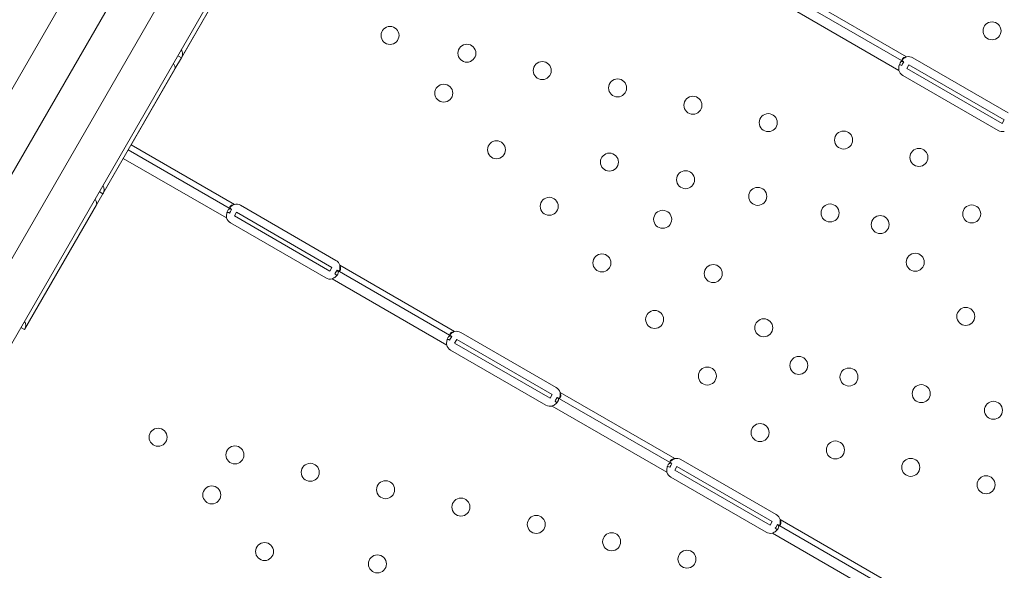
# Model space of a CAD drawing. Units: inches. Extents: x -1067 to 18552, y 9 to 16607.
# Drawn here: x 10178 to 10643, y 12779 to 13039 of the extents above; entities that cross this region are included whole.
import ezdxf

# ---------------------------------------------------------------- set-up
doc = ezdxf.new("R2010")
doc.units = ezdxf.units.IN
doc.header["$MEASUREMENT"] = 0
doc.styles.get("Standard").update_dxf_attribs({"font": 'arial.ttf'})
doc.dimstyles.new('OLCU', dxfattribs={"dimtxt": 300, "dimasz": 150, "dimexe": 0.18, "dimexo": 0.0625, "dimgap": 50, "dimtad": 1, "dimdec": 0, "dimlfac": 0.1, "dimrnd": 5, "dimzin": 0, "dimdsep": 46, "dimtxsty": 'Standard', "dimcen": 0.09, "dimse1": 1, "dimse2": 1, "dimadec": 0, "dimazin": 0, "dimtfac": 1, "dimtdec": 0, "dimtofl": 0, "dimtmove": 0, "dimatfit": 3, "dimfxl": 1, "dimtolj": 1, "dimtzin": 0, "dimarcsym": 0})

# ---------------------------------------------------------------- blocks, each defined once
blk = doc.blocks.new('*D30')
at = {"color": 0, "lineweight": -2, "transparency": 16777216}
blk.add_line((5181.39, 16207.16), (12915.25, 16207.16), dxfattribs=at)
at = {"color": 0, "transparency": 16777216}
for points in [[(5181.39, 16232.16), (5181.39, 16182.16), (5031.39, 16207.16)], [(12915.25, 16232.16), (12915.25, 16182.16), (13065.25, 16207.16)]]:
    blk.add_solid(points, dxfattribs=at)
at = {"layer": 'Defpoints', "color": 0, "transparency": 16777216}
for p in [(13065.25, 16207.16), (13065.25, 12891.74), (5031.39, 11694.03)]:
    blk.add_point(p, dxfattribs=at)
at = {"color": 0, "transparency": 16777216, "insert": (9048.32, 16410.34), "char_height": 300, "attachment_point": 5}
blk.add_mtext('\\A1;805', dxfattribs=at)

msp = doc.modelspace()

# ---------------------------------------------------------------- linework, layer by layer
at = {"lineweight": 18}
for p, q in [((10334.19, 13282.41), (10071.33, 12827.12)), ((10101.07, 12758.64), (10396.1, 13269.64)), ((10081.85, 12805.35), (10349.52, 13268.96)), ((10366.54, 13258.43), (10091.78, 12782.55)), ((10254.54, 13020.6), (10288.54, 13079.48)), ((10230.86, 12979.57), (10276.75, 13059.06)), ((10542.78, 13052.34), (10596.91, 13021.09)), ((10539.08, 13045.93), (10593.22, 13014.68)), ((10541.43, 13050), (10595.56, 13018.75)), ((10251.53, 13015.38), (10254.54, 13020.6)), ((10253.18, 13021.39), (10252.87, 13021.57)), ((10254.54, 13020.6), (10253.18, 13021.39)), ((10254.67, 13020.82), (10254.67, 13020.82)), ((10595.01, 13017.8), (10595.56, 13018.75)), ((10599.84, 13020.66), (10644.87, 12994.66)), ((10217.54, 12956.5), (10251.53, 13015.38)), ((10594.56, 13017.02), (10595.01, 13017.8)), ((10597.94, 13017.37), (10596.94, 13015.64)), ((10596.94, 13015.64), (10641.98, 12989.64)), ((10597.94, 13017.37), (10642.98, 12991.37)), ((10640.08, 12986.36), (10595.05, 13012.36)), ((10642.98, 12991.37), (10641.98, 12989.64)), ((10229.51, 12977.23), (10278.23, 12949.11)), ((10230.86, 12979.57), (10279.58, 12951.45)), ((10181.27, 12893.68), (10227.16, 12973.16)), ((10227.16, 12973.16), (10275.88, 12945.04)), ((10216.17, 12957.29), (10215.87, 12957.47)), ((10217.54, 12956.5), (10216.17, 12957.29)), ((10217.66, 12956.73), (10217.66, 12956.73)), ((10180.53, 12892.4), (10214.53, 12951.29)), ((10277.68, 12948.16), (10278.23, 12949.11)), ((10282.5, 12951.02), (10327.54, 12925.02)), ((10277.23, 12947.38), (10277.68, 12948.16)), ((10280.61, 12947.73), (10279.61, 12946)), ((10279.61, 12946), (10324.64, 12920)), ((10280.61, 12947.73), (10325.64, 12921.73)), ((10322.74, 12916.72), (10277.71, 12942.72)), ((10325.64, 12921.73), (10324.64, 12920)), ((10329.37, 12922.7), (10383.5, 12891.45)), ((10325.67, 12916.29), (10379.8, 12885.04)), ((10327.23, 12918.99), (10327.02, 12918.63)), ((10328.02, 12920.36), (10327.23, 12918.99)), ((10328.02, 12920.36), (10382.15, 12889.11)), ((10179.17, 12893.19), (10178.86, 12893.37)), ((10180.53, 12892.4), (10179.17, 12893.19)), ((10181.04, 12893.81), (10181.04, 12893.81)), ((10181.27, 12893.68), (10181.27, 12893.68)), ((10381.15, 12887.38), (10381.6, 12888.16)), ((10381.6, 12888.16), (10382.15, 12889.11)), ((10386.43, 12891.02), (10431.46, 12865.02)), ((10384.53, 12887.73), (10383.53, 12886)), ((10383.53, 12886), (10428.56, 12860)), ((10384.53, 12887.73), (10429.56, 12861.73)), ((10426.67, 12856.72), (10381.63, 12882.72)), ((10429.56, 12861.73), (10428.56, 12860)), ((10431.94, 12860.36), (10431.16, 12858.99)), ((10431.94, 12860.36), (10486.07, 12829.11)), ((10433.29, 12862.7), (10487.42, 12831.45)), ((10429.59, 12856.29), (10483.73, 12825.04)), ((10431.16, 12858.99), (10430.94, 12858.63)), ((10485.07, 12827.38), (10485.52, 12828.16)), ((10485.52, 12828.16), (10486.07, 12829.11)), ((10488.45, 12827.73), (10487.45, 12826)), ((10488.45, 12827.73), (10533.49, 12801.73)), ((10490.35, 12831.02), (10535.39, 12805.02)), ((10487.45, 12826), (10532.49, 12800)), ((10530.59, 12796.72), (10485.56, 12822.72)), ((10533.49, 12801.73), (10532.49, 12800)), ((10535.87, 12800.36), (10535.08, 12798.99)), ((10535.87, 12800.36), (10590, 12769.11)), ((10537.22, 12802.7), (10591.35, 12771.45)), ((10533.51, 12796.29), (10587.65, 12765.04)), ((10535.08, 12798.99), (10534.87, 12798.63))]:
    msp.add_line(p, q, dxfattribs=at)
for centre in [(10637.2, 13033.38), (10353.04, 13031.19), (10389.31, 13022.83), (10424.88, 13014.63), (10460.44, 13006.43), (10378.41, 13003.96), (10496.01, 12998.24), (10531.58, 12990.04), (10567.15, 12981.84), (10403.3, 12977.25), (10602.71, 12973.64), (10456.59, 12971.4), (10492.53, 12963.12), (10526.64, 12955.26), (10428.18, 12950.55), (10481.74, 12944.42), (10560.75, 12947.4), (10627.6, 12946.94), (10584.41, 12941.94), (10453.06, 12923.85), (10600.97, 12924.17), (10505.6, 12918.81), (10624.83, 12898.57), (10477.95, 12897.14), (10529.46, 12893.2), (10546.01, 12875.44), (10502.83, 12870.44), (10569.68, 12869.98), (10603.79, 12862.12), (10637.89, 12854.26), (10527.71, 12843.74), (10243.55, 12841.55), (10279.82, 12833.19), (10563.28, 12835.54), (10315.39, 12824.99), (10598.85, 12827.34), (10634.42, 12819.14), (10268.92, 12814.32), (10350.95, 12816.79), (10386.52, 12808.59), (10422.09, 12800.4), (10457.66, 12792.2), (10293.81, 12787.61), (10347.1, 12781.76), (10493.22, 12784)]:
    msp.add_circle(centre, 4.25, dxfattribs=at)
for centre, start, end in [((10597.84, 13017.2), 60, 103.4773), ((10597.05, 13015.82), 196.6638, 240), ((10642.08, 12989.82), 240, 283.3362), ((10280.5, 12947.56), 60, 103.4068), ((10279.71, 12946.18), 196.5932, 240), ((10325.54, 12921.56), 16.5932, 60), ((10324.74, 12920.18), 240, 283.4068), ((10384.43, 12887.56), 60, 103.4068), ((10383.63, 12886.18), 196.5932, 240), ((10429.46, 12861.56), 16.5932, 60), ((10428.67, 12860.18), 240, 283.4068), ((10488.35, 12827.56), 60, 103.4773), ((10487.56, 12826.18), 196.6638, 240), ((10533.39, 12801.56), 16.5227, 60), ((10532.59, 12800.18), 240, 283.3362)]:
    msp.add_arc(centre, 4, start, end, dxfattribs=at)
for points, knots in [([(10254.48, 13024.35), (10254.59, 13024.2), (10254.69, 13024.05), (10255.02, 13023.42), (10255.13, 13022.88), (10255.06, 13021.76), (10254.88, 13021.17), (10254.54, 13020.6)], [0.4133358, 0.4133358, 0.4133358, 0.4133358, 0.5, 0.5, 0.75, 0.75, 1, 1, 1, 1]), ([(10595.56, 13018.75), (10595.2, 13018.96), (10594.88, 13019.04), (10594.45, 13018.91), (10594.31, 13018.83), (10594.11, 13018.64), (10594.05, 13018.56), (10593.95, 13018.43), (10593.92, 13018.39), (10593.87, 13018.31), (10593.85, 13018.29), (10593.83, 13018.25), (10593.82, 13018.24), (10593.81, 13018.22), (10593.81, 13018.21), (10593.8, 13018.2), (10593.79, 13018.19), (10593.57, 13017.79), (10593.39, 13017.27), (10593.18, 13016.08), (10593.15, 13015.4), (10593.22, 13014.68)], [0, 0, 0, 0, 0.25, 0.25, 0.375, 0.375, 0.4375, 0.4375, 0.46875, 0.46875, 0.484375, 0.484375, 0.492188, 0.492188, 0.496094, 0.496094, 0.5, 0.5, 0.75, 0.75, 1, 1, 1, 1]), ([(10596.91, 13021.09), (10596.4, 13021.04), (10595.97, 13020.91), (10595.45, 13020.64), (10595.3, 13020.54), (10595.11, 13020.36), (10595.05, 13020.31), (10594.95, 13020.18), (10594.91, 13020.12), (10594.8, 13019.93), (10594.77, 13019.82), (10594.76, 13019.65), (10594.76, 13019.59), (10594.78, 13019.51), (10594.79, 13019.48), (10594.8, 13019.44), (10594.81, 13019.43), (10594.82, 13019.41), (10594.82, 13019.4), (10594.82, 13019.4), (10594.83, 13019.39), (10594.83, 13019.39), (10594.83, 13019.39), (10594.83, 13019.38), (10594.83, 13019.38), (10594.87, 13019.3), (10594.95, 13019.21), (10595.19, 13018.99), (10595.36, 13018.87), (10595.57, 13018.75)], [0, 0, 0, 0, 0.25, 0.25, 0.375, 0.375, 0.4375, 0.4375, 0.5, 0.5, 0.625, 0.625, 0.6875, 0.6875, 0.71875, 0.71875, 0.734375, 0.734375, 0.742188, 0.742188, 0.746094, 0.746094, 0.748047, 0.748047, 0.75, 0.75, 0.875, 0.875, 1, 1, 1, 1]), ([(10596.91, 13021.09), (10596.29, 13020.85), (10595.73, 13020.51), (10595.08, 13019.96), (10594.91, 13019.8), (10594.76, 13019.63)], [0, 0, 0, 0, 0.25, 0.25, 0.3482906, 0.3482906, 0.3482906, 0.3482906]), ([(10251.53, 13015.38), (10251.62, 13015.53), (10251.63, 13015.78), (10251.51, 13016.45), (10251.37, 13016.87), (10251.05, 13017.56), (10250.94, 13017.77), (10250.81, 13018)], [0, 0, 0, 0, 0.25, 0.25, 0.5, 0.5, 0.6109469, 0.6109469, 0.6109469, 0.6109469]), ([(10594.56, 13017.02), (10594.2, 13017.23), (10593.9, 13017.34), (10593.58, 13017.34), (10593.5, 13017.32), (10593.43, 13017.29)], [0, 0, 0, 0, 0.25, 0.25, 0.3373743, 0.3373743, 0.3373743, 0.3373743]), ([(10217.47, 12960.25), (10217.59, 12960.11), (10217.68, 12959.95), (10218.01, 12959.32), (10218.12, 12958.78), (10218.05, 12957.66), (10217.87, 12957.08), (10217.54, 12956.5)], [0.4133358, 0.4133358, 0.4133358, 0.4133358, 0.5, 0.5, 0.75, 0.75, 1, 1, 1, 1]), ([(10214.53, 12951.29), (10214.61, 12951.43), (10214.63, 12951.68), (10214.51, 12952.36), (10214.37, 12952.78), (10214.05, 12953.46), (10213.93, 12953.68), (10213.81, 12953.9)], [0, 0, 0, 0, 0.25, 0.25, 0.5, 0.5, 0.6109469, 0.6109469, 0.6109469, 0.6109469]), ([(10278.23, 12949.11), (10277.87, 12949.32), (10277.55, 12949.4), (10277.12, 12949.27), (10276.98, 12949.19), (10276.78, 12949), (10276.71, 12948.92), (10276.62, 12948.79), (10276.58, 12948.75), (10276.54, 12948.67), (10276.52, 12948.65), (10276.5, 12948.61), (10276.49, 12948.6), (10276.48, 12948.58), (10276.47, 12948.57), (10276.46, 12948.56), (10276.46, 12948.55), (10276.23, 12948.15), (10276.05, 12947.64), (10275.84, 12946.44), (10275.81, 12945.76), (10275.88, 12945.04)], [0, 0, 0, 0, 0.25, 0.25, 0.375, 0.375, 0.4375, 0.4375, 0.46875, 0.46875, 0.484375, 0.484375, 0.492188, 0.492188, 0.496094, 0.496094, 0.5, 0.5, 0.75, 0.75, 1, 1, 1, 1]), ([(10279.58, 12951.45), (10279.07, 12951.4), (10278.63, 12951.27), (10278.11, 12951), (10277.96, 12950.89), (10277.78, 12950.72), (10277.72, 12950.67), (10277.62, 12950.54), (10277.58, 12950.48), (10277.47, 12950.29), (10277.43, 12950.18), (10277.42, 12950.01), (10277.42, 12949.95), (10277.44, 12949.87), (10277.45, 12949.84), (10277.47, 12949.8), (10277.47, 12949.79), (10277.48, 12949.77), (10277.48, 12949.77), (10277.49, 12949.76), (10277.49, 12949.75), (10277.49, 12949.75), (10277.49, 12949.75), (10277.49, 12949.74), (10277.5, 12949.74), (10277.54, 12949.66), (10277.62, 12949.57), (10277.86, 12949.35), (10278.02, 12949.23), (10278.23, 12949.11)], [0, 0, 0, 0, 0.25, 0.25, 0.375, 0.375, 0.4375, 0.4375, 0.5, 0.5, 0.625, 0.625, 0.6875, 0.6875, 0.71875, 0.71875, 0.734375, 0.734375, 0.742188, 0.742188, 0.746094, 0.746094, 0.748047, 0.748047, 0.75, 0.75, 0.875, 0.875, 1, 1, 1, 1]), ([(10279.58, 12951.45), (10278.96, 12951.21), (10278.4, 12950.87), (10277.75, 12950.32), (10277.58, 12950.16), (10277.42, 12949.99)], [0, 0, 0, 0, 0.25, 0.25, 0.3487472, 0.3487472, 0.3487472, 0.3487472]), ([(10277.23, 12947.38), (10276.87, 12947.59), (10276.57, 12947.7), (10276.24, 12947.69), (10276.16, 12947.68), (10276.09, 12947.65)], [0, 0, 0, 0, 0.25, 0.25, 0.3385106, 0.3385106, 0.3385106, 0.3385106]), ([(10328.02, 12920.36), (10328.38, 12920.15), (10328.68, 12920.04), (10329.04, 12920.04), (10329.15, 12920.07), (10329.29, 12920.17), (10329.34, 12920.21), (10329.42, 12920.3), (10329.46, 12920.36), (10329.57, 12920.54), (10329.63, 12920.69), (10329.68, 12920.93), (10329.69, 12921.02), (10329.7, 12921.15), (10329.71, 12921.2), (10329.71, 12921.27), (10329.71, 12921.29), (10329.71, 12921.32), (10329.71, 12921.34), (10329.71, 12921.35), (10329.71, 12921.36), (10329.71, 12921.37), (10329.71, 12921.37), (10329.71, 12921.38), (10329.71, 12921.38), (10329.7, 12921.52), (10329.67, 12921.7), (10329.56, 12922.14), (10329.48, 12922.4), (10329.37, 12922.7)], [0, 0, 0, 0, 0.25, 0.25, 0.375, 0.375, 0.4375, 0.4375, 0.5, 0.5, 0.625, 0.625, 0.6875, 0.6875, 0.71875, 0.71875, 0.734375, 0.734375, 0.742188, 0.742188, 0.746094, 0.746094, 0.748047, 0.748047, 0.75, 0.75, 0.875, 0.875, 1, 1, 1, 1]), ([(10329.18, 12920.1), (10329.21, 12920.18), (10329.23, 12920.25), (10329.27, 12920.4), (10329.29, 12920.51), (10329.32, 12920.63), (10329.33, 12920.7), (10329.34, 12920.73), (10329.34, 12920.74), (10329.35, 12920.75), (10329.35, 12920.76), (10329.39, 12920.98), (10329.41, 12921.25), (10329.42, 12921.89), (10329.4, 12922.27), (10329.37, 12922.7)], [0.6532396, 0.6532396, 0.6532396, 0.6532396, 0.6875, 0.6875, 0.71875, 0.734375, 0.7421875, 0.7460937, 0.7480469, 0.7480469, 0.75, 0.75, 0.875, 0.875, 1, 1, 1, 1]), ([(10325.67, 12916.29), (10326.29, 12916.53), (10326.85, 12916.86), (10327.55, 12917.45), (10327.76, 12917.67), (10328.04, 12917.99), (10328.12, 12918.1), (10328.24, 12918.27), (10328.28, 12918.32), (10328.33, 12918.4), (10328.35, 12918.43), (10328.37, 12918.47), (10328.38, 12918.49), (10328.39, 12918.51), (10328.4, 12918.51), (10328.41, 12918.53), (10328.41, 12918.54), (10328.64, 12918.93), (10328.72, 12919.29), (10328.6, 12919.9), (10328.38, 12920.15), (10328.02, 12920.36)], [0, 0, 0, 0, 0.25, 0.25, 0.375, 0.375, 0.4375, 0.4375, 0.46875, 0.46875, 0.484375, 0.484375, 0.492188, 0.492188, 0.496094, 0.496094, 0.5, 0.5, 0.75, 0.75, 1, 1, 1, 1]), ([(10327.81, 12917.73), (10327.8, 12917.82), (10327.78, 12917.9), (10327.62, 12918.21), (10327.38, 12918.42), (10327.02, 12918.63)], [0.6532688, 0.6532688, 0.6532688, 0.6532688, 0.75, 0.75, 1, 1, 1, 1]), ([(10180.47, 12896.15), (10180.58, 12896.01), (10180.68, 12895.85), (10181, 12895.22), (10181.11, 12894.68), (10181.04, 12893.56), (10180.86, 12892.98), (10180.53, 12892.4)], [0.4133358, 0.4133358, 0.4133358, 0.4133358, 0.5, 0.5, 0.75, 0.75, 1, 1, 1, 1]), ([(10382.15, 12889.11), (10381.79, 12889.32), (10381.47, 12889.4), (10381.04, 12889.27), (10380.9, 12889.19), (10380.7, 12889), (10380.64, 12888.92), (10380.54, 12888.79), (10380.51, 12888.75), (10380.46, 12888.67), (10380.44, 12888.65), (10380.42, 12888.61), (10380.41, 12888.6), (10380.4, 12888.58), (10380.4, 12888.57), (10380.39, 12888.56), (10380.38, 12888.55), (10380.15, 12888.15), (10379.98, 12887.64), (10379.77, 12886.44), (10379.74, 12885.76), (10379.8, 12885.04)], [0, 0, 0, 0, 0.25, 0.25, 0.375, 0.375, 0.4375, 0.4375, 0.46875, 0.46875, 0.484375, 0.484375, 0.492188, 0.492188, 0.496094, 0.496094, 0.5, 0.5, 0.75, 0.75, 1, 1, 1, 1]), ([(10383.5, 12891.45), (10382.99, 12891.4), (10382.56, 12891.27), (10382.04, 12891), (10381.89, 12890.89), (10381.7, 12890.72), (10381.64, 12890.67), (10381.54, 12890.54), (10381.5, 12890.48), (10381.39, 12890.29), (10381.35, 12890.18), (10381.34, 12890.01), (10381.35, 12889.95), (10381.37, 12889.87), (10381.37, 12889.84), (10381.39, 12889.8), (10381.39, 12889.79), (10381.4, 12889.77), (10381.41, 12889.77), (10381.41, 12889.76), (10381.41, 12889.75), (10381.41, 12889.75), (10381.42, 12889.75), (10381.42, 12889.74), (10381.42, 12889.74), (10381.46, 12889.66), (10381.54, 12889.57), (10381.78, 12889.35), (10381.94, 12889.23), (10382.15, 12889.11)], [0, 0, 0, 0, 0.25, 0.25, 0.375, 0.375, 0.4375, 0.4375, 0.5, 0.5, 0.625, 0.625, 0.6875, 0.6875, 0.71875, 0.71875, 0.734375, 0.734375, 0.742188, 0.742188, 0.746094, 0.746094, 0.748047, 0.748047, 0.75, 0.75, 0.875, 0.875, 1, 1, 1, 1]), ([(10383.5, 12891.45), (10382.88, 12891.21), (10382.32, 12890.87), (10381.67, 12890.32), (10381.5, 12890.16), (10381.35, 12889.99)], [0, 0, 0, 0, 0.25, 0.25, 0.3487472, 0.3487472, 0.3487472, 0.3487472]), ([(10381.15, 12887.38), (10380.79, 12887.59), (10380.49, 12887.7), (10380.16, 12887.69), (10380.09, 12887.68), (10380.01, 12887.65)], [0, 0, 0, 0, 0.25, 0.25, 0.3385106, 0.3385106, 0.3385106, 0.3385106]), ([(10429.59, 12856.29), (10430.21, 12856.53), (10430.77, 12856.86), (10431.47, 12857.45), (10431.68, 12857.67), (10431.96, 12857.99), (10432.05, 12858.1), (10432.16, 12858.27), (10432.2, 12858.32), (10432.25, 12858.4), (10432.27, 12858.43), (10432.3, 12858.47), (10432.31, 12858.49), (10432.32, 12858.51), (10432.32, 12858.51), (10432.33, 12858.53), (10432.33, 12858.54), (10432.56, 12858.93), (10432.65, 12859.29), (10432.52, 12859.9), (10432.3, 12860.15), (10431.94, 12860.36)], [0, 0, 0, 0, 0.25, 0.25, 0.375, 0.375, 0.4375, 0.4375, 0.46875, 0.46875, 0.484375, 0.484375, 0.492188, 0.492188, 0.496094, 0.496094, 0.5, 0.5, 0.75, 0.75, 1, 1, 1, 1]), ([(10431.94, 12860.36), (10432.31, 12860.15), (10432.6, 12860.04), (10432.97, 12860.04), (10433.07, 12860.07), (10433.22, 12860.17), (10433.26, 12860.21), (10433.35, 12860.3), (10433.39, 12860.36), (10433.49, 12860.54), (10433.55, 12860.69), (10433.6, 12860.93), (10433.61, 12861.02), (10433.63, 12861.15), (10433.63, 12861.2), (10433.63, 12861.27), (10433.63, 12861.29), (10433.63, 12861.32), (10433.63, 12861.34), (10433.63, 12861.35), (10433.63, 12861.36), (10433.63, 12861.37), (10433.63, 12861.37), (10433.63, 12861.38), (10433.63, 12861.38), (10433.63, 12861.52), (10433.6, 12861.7), (10433.48, 12862.14), (10433.4, 12862.4), (10433.29, 12862.7)], [0, 0, 0, 0, 0.25, 0.25, 0.375, 0.375, 0.4375, 0.4375, 0.5, 0.5, 0.625, 0.625, 0.6875, 0.6875, 0.71875, 0.71875, 0.734375, 0.734375, 0.742188, 0.742188, 0.746094, 0.746094, 0.748047, 0.748047, 0.75, 0.75, 0.875, 0.875, 1, 1, 1, 1]), ([(10433.11, 12860.1), (10433.13, 12860.18), (10433.15, 12860.25), (10433.19, 12860.4), (10433.22, 12860.51), (10433.25, 12860.63), (10433.26, 12860.7), (10433.26, 12860.73), (10433.27, 12860.74), (10433.27, 12860.75), (10433.27, 12860.76), (10433.31, 12860.98), (10433.33, 12861.25), (10433.34, 12861.89), (10433.33, 12862.27), (10433.29, 12862.7)], [0.6532396, 0.6532396, 0.6532396, 0.6532396, 0.6875, 0.6875, 0.71875, 0.734375, 0.7421875, 0.7460938, 0.7480469, 0.7480469, 0.75, 0.75, 0.875, 0.875, 1, 1, 1, 1]), ([(10431.73, 12857.73), (10431.73, 12857.82), (10431.7, 12857.9), (10431.54, 12858.21), (10431.3, 12858.42), (10430.94, 12858.63)], [0.6532688, 0.6532688, 0.6532688, 0.6532688, 0.75, 0.75, 1, 1, 1, 1]), ([(10486.07, 12829.11), (10485.71, 12829.32), (10485.4, 12829.4), (10484.96, 12829.27), (10484.82, 12829.19), (10484.62, 12829), (10484.56, 12828.92), (10484.46, 12828.79), (10484.43, 12828.75), (10484.38, 12828.67), (10484.36, 12828.65), (10484.34, 12828.61), (10484.33, 12828.59), (10484.32, 12828.57), (10484.32, 12828.57), (10484.31, 12828.55), (10484.31, 12828.55), (10484.08, 12828.15), (10483.9, 12827.63), (10483.69, 12826.44), (10483.66, 12825.76), (10483.73, 12825.04)], [0, 0, 0, 0, 0.25, 0.25, 0.375, 0.375, 0.4375, 0.4375, 0.46875, 0.46875, 0.484375, 0.484375, 0.492188, 0.492188, 0.496094, 0.496094, 0.5, 0.5, 0.75, 0.75, 1, 1, 1, 1]), ([(10485.07, 12827.38), (10484.71, 12827.59), (10484.41, 12827.7), (10484.09, 12827.69), (10484.01, 12827.68), (10483.94, 12827.65)], [0, 0, 0, 0, 0.25, 0.25, 0.3373743, 0.3373743, 0.3373743, 0.3373743]), ([(10487.42, 12831.45), (10486.91, 12831.4), (10486.48, 12831.27), (10485.96, 12831), (10485.81, 12830.9), (10485.62, 12830.72), (10485.56, 12830.67), (10485.46, 12830.54), (10485.42, 12830.48), (10485.31, 12830.29), (10485.28, 12830.18), (10485.27, 12830.01), (10485.27, 12829.95), (10485.29, 12829.87), (10485.3, 12829.84), (10485.31, 12829.8), (10485.32, 12829.79), (10485.33, 12829.77), (10485.33, 12829.76), (10485.34, 12829.75), (10485.34, 12829.75), (10485.34, 12829.75), (10485.34, 12829.74), (10485.34, 12829.74), (10485.34, 12829.74), (10485.38, 12829.66), (10485.46, 12829.56), (10485.7, 12829.35), (10485.87, 12829.23), (10486.08, 12829.11)], [0, 0, 0, 0, 0.25, 0.25, 0.375, 0.375, 0.4375, 0.4375, 0.5, 0.5, 0.625, 0.625, 0.6875, 0.6875, 0.71875, 0.71875, 0.734375, 0.734375, 0.742188, 0.742188, 0.746094, 0.746094, 0.748047, 0.748047, 0.75, 0.75, 0.875, 0.875, 1, 1, 1, 1]), ([(10487.42, 12831.45), (10486.8, 12831.21), (10486.25, 12830.87), (10485.59, 12830.32), (10485.42, 12830.16), (10485.27, 12829.99)], [0, 0, 0, 0, 0.25, 0.25, 0.3482906, 0.3482906, 0.3482906, 0.3482906]), ([(10533.51, 12796.29), (10534.13, 12796.53), (10534.69, 12796.86), (10535.39, 12797.45), (10535.6, 12797.66), (10535.88, 12797.99), (10535.97, 12798.1), (10536.09, 12798.26), (10536.12, 12798.32), (10536.18, 12798.4), (10536.19, 12798.43), (10536.22, 12798.47), (10536.23, 12798.48), (10536.24, 12798.51), (10536.24, 12798.51), (10536.25, 12798.53), (10536.26, 12798.53), (10536.49, 12798.93), (10536.57, 12799.29), (10536.44, 12799.9), (10536.23, 12800.15), (10535.87, 12800.36)], [0, 0, 0, 0, 0.25, 0.25, 0.375, 0.375, 0.4375, 0.4375, 0.46875, 0.46875, 0.484375, 0.484375, 0.492188, 0.492188, 0.496094, 0.496094, 0.5, 0.5, 0.75, 0.75, 1, 1, 1, 1]), ([(10535.86, 12800.36), (10536.23, 12800.15), (10536.52, 12800.04), (10536.89, 12800.04), (10537, 12800.07), (10537.14, 12800.17), (10537.19, 12800.21), (10537.27, 12800.3), (10537.31, 12800.36), (10537.42, 12800.54), (10537.47, 12800.69), (10537.53, 12800.93), (10537.54, 12801.02), (10537.55, 12801.15), (10537.55, 12801.2), (10537.55, 12801.26), (10537.55, 12801.29), (10537.55, 12801.32), (10537.55, 12801.33), (10537.55, 12801.35), (10537.55, 12801.36), (10537.55, 12801.37), (10537.55, 12801.37), (10537.55, 12801.38), (10537.55, 12801.38), (10537.55, 12801.52), (10537.52, 12801.7), (10537.41, 12802.14), (10537.33, 12802.4), (10537.22, 12802.7)], [0, 0, 0, 0, 0.25, 0.25, 0.375, 0.375, 0.4375, 0.4375, 0.5, 0.5, 0.625, 0.625, 0.6875, 0.6875, 0.71875, 0.71875, 0.734375, 0.734375, 0.742188, 0.742188, 0.746094, 0.746094, 0.748047, 0.748047, 0.75, 0.75, 0.875, 0.875, 1, 1, 1, 1]), ([(10537.03, 12800.1), (10537.05, 12800.18), (10537.08, 12800.25), (10537.12, 12800.4), (10537.14, 12800.5), (10537.17, 12800.63), (10537.18, 12800.69), (10537.19, 12800.73), (10537.19, 12800.74), (10537.19, 12800.75), (10537.19, 12800.75), (10537.23, 12800.97), (10537.26, 12801.24), (10537.27, 12801.89), (10537.25, 12802.27), (10537.22, 12802.7)], [0.6536847, 0.6536847, 0.6536847, 0.6536847, 0.6875, 0.6875, 0.71875, 0.734375, 0.7421875, 0.7460938, 0.7480469, 0.7480469, 0.75, 0.75, 0.875, 0.875, 1, 1, 1, 1]), ([(10535.66, 12797.73), (10535.65, 12797.82), (10535.62, 12797.9), (10535.47, 12798.21), (10535.23, 12798.42), (10534.87, 12798.63)], [0.6544312, 0.6544312, 0.6544312, 0.6544312, 0.75, 0.75, 1, 1, 1, 1])]:
    msp.add_open_spline(points, degree=3, knots=knots, dxfattribs=at)
for points in [[(10253.71, 13019.15), (10253.71, 13019.15), (10253.71, 13019.15), (10253.71, 13019.15)], [(10254.67, 13020.82), (10254.67, 13020.82), (10254.67, 13020.82), (10254.67, 13020.82)], [(10251.58, 13015.45), (10251.6, 13015.5), (10251.63, 13015.55), (10251.66, 13015.6)], [(10216.7, 12955.06), (10216.7, 12955.05), (10216.7, 12955.05), (10216.7, 12955.05)], [(10217.67, 12956.72), (10217.67, 12956.72), (10217.67, 12956.72), (10217.67, 12956.72)], [(10214.57, 12951.35), (10214.6, 12951.4), (10214.62, 12951.45), (10214.65, 12951.51)]]:
    msp.add_open_spline(points, degree=3, dxfattribs=at)

# ---------------------------------------------------------------- dimensions: what is measured, and where the dimension line sits
dim = msp.add_linear_dim(base=(13065.25, 16207.16), p1=(5031.39, 11694.03), p2=(13065.25, 12891.74), dimstyle='OLCU')
dim.commit()
dim.dimension.update_dxf_attribs({"geometry": '*D30', "text_midpoint": (9048.32, 16410.34)})

doc.saveas('drawing.dxf')
